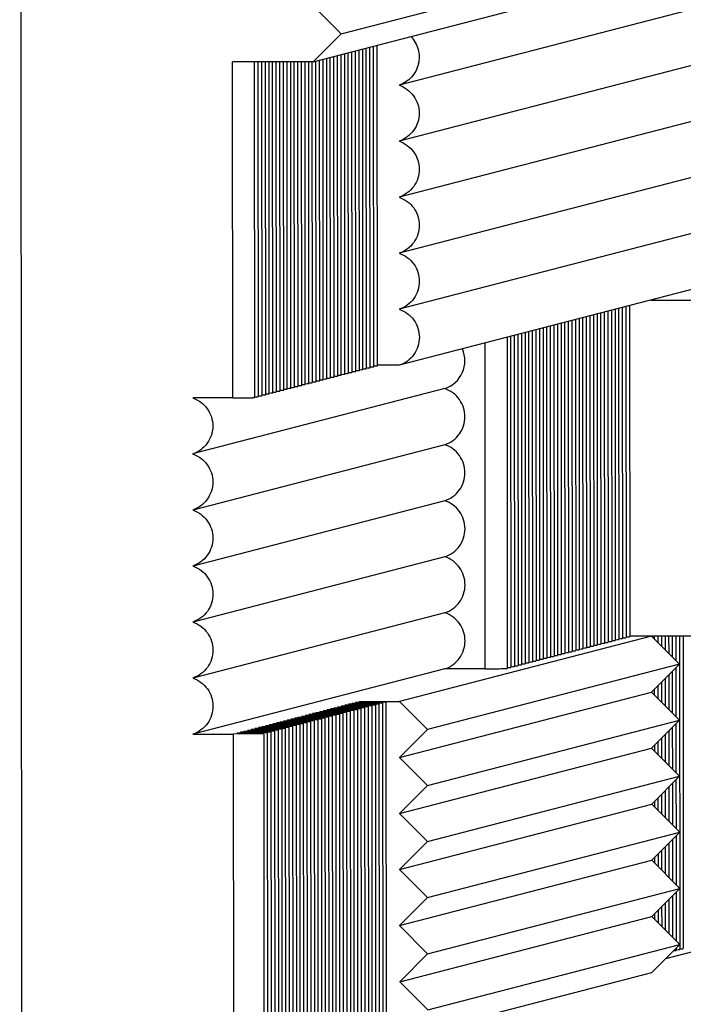
# Paper-space layout 'W216-PROD-MM-INCHES_1' of a CAD drawing. Units: millimetres. Extents: x 0 to 297, y 0 to 210.
# Drawn here: x 211 to 228, y 102 to 127 of the extents above; entities that cross this region are included whole.
import ezdxf

# ---------------------------------------------------------------- set-up
doc = ezdxf.new("R2010")
doc.units = ezdxf.units.MM
doc.header["$LTSCALE"] = 16.335
doc.layers.get('0').update_dxf_attribs({"linetype": 'CONTINUOUS'})
doc.layers.add('DTM_AXIS', color=7, linetype='CONTINUOUS')

psp = doc.layouts.new('W216-PROD-MM-INCHES_1')

# ---------------------------------------------------------------- linework, layer by layer
at = {"color": 7, "linetype": 'Continuous'}
psp.add_line((211.25765, 50.77627), (211.16598, 175.75988), dxfattribs=at)
at = {"layer": 'DTM_AXIS', "color": 7, "linetype": 'Continuous'}
for p, q in [((219.13112, 126.45863), (225.37768, 128.07744)), ((218.43849, 125.76442), (224.68504, 127.38322)), ((229.9344, 127.6141), (220.56457, 125.18589)), ((218.43747, 127.15323), (219.13112, 126.45863)), ((219.13112, 126.45863), (218.43849, 125.76442)), ((220.02767, 118.2312), (220.02185, 126.17475)), ((229.93542, 126.22529), (220.56559, 123.79707)), ((219.04607, 117.97682), (219.04025, 125.92036)), ((219.13531, 117.99994), (219.12948, 125.94349)), ((219.22455, 118.02307), (219.21872, 125.96661)), ((219.31378, 118.0462), (219.30796, 125.98974)), ((219.40302, 118.06932), (219.39719, 126.01287)), ((219.49225, 118.09245), (219.48643, 126.03599)), ((219.58149, 118.11557), (219.57567, 126.05912)), ((219.67073, 118.1387), (219.6649, 126.08224)), ((219.75996, 118.16183), (219.75414, 126.10537)), ((219.8492, 118.18495), (219.84337, 126.12849)), ((219.93844, 118.20808), (219.93261, 126.15162)), ((216.44837, 117.43273), (216.44226, 125.76497)), ((218.43849, 125.76442), (216.44226, 125.76497)), ((216.99364, 117.44493), (216.98753, 125.76482)), ((217.08287, 117.46805), (217.07679, 125.7648)), ((217.17211, 117.49118), (217.16604, 125.76477)), ((217.26135, 117.5143), (217.25529, 125.76475)), ((217.35058, 117.53743), (217.34455, 125.76472)), ((217.43982, 117.56055), (217.4338, 125.7647)), ((217.52905, 117.58368), (217.52305, 125.76467)), ((217.61829, 117.60681), (217.61231, 125.76465)), ((217.70753, 117.62993), (217.70156, 125.76462)), ((217.79676, 117.65306), (217.79081, 125.7646)), ((217.886, 117.67618), (217.88007, 125.76457)), ((217.97524, 117.69931), (217.96932, 125.76455)), ((218.06447, 117.72244), (218.05857, 125.76452)), ((218.15371, 117.74556), (218.14783, 125.7645)), ((218.24295, 117.76869), (218.23708, 125.76447)), ((218.33218, 117.79181), (218.32633, 125.76445)), ((218.42142, 117.81494), (218.41559, 125.7644)), ((218.51065, 117.83806), (218.50483, 125.78161)), ((218.59989, 117.86119), (218.59406, 125.80473)), ((218.68913, 117.88432), (218.6833, 125.82786)), ((218.77836, 117.90744), (218.77254, 125.85099)), ((218.8676, 117.93057), (218.86177, 125.87411)), ((218.95684, 117.95369), (218.95101, 125.89724)), ((229.93644, 124.83647), (220.56661, 122.40826)), ((229.93746, 123.44765), (220.56763, 121.01944)), ((229.93848, 122.05883), (220.56865, 119.63062)), ((229.93966, 120.67007), (220.56983, 118.24186)), ((226.81638, 119.86067), (227.8151, 119.86039)), ((225.7389, 119.58143), (225.74492, 111.37901)), ((225.82814, 119.60456), (225.83415, 111.40214)), ((225.91737, 119.62769), (225.92339, 111.42527)), ((226.00661, 119.65081), (226.01263, 111.44839)), ((226.09585, 119.67394), (226.10186, 111.47152)), ((226.18508, 119.69706), (226.1911, 111.49464)), ((226.27432, 119.72019), (226.28034, 111.51777)), ((224.84654, 119.35018), (224.85255, 111.14776)), ((224.93577, 119.3733), (224.94179, 111.17088)), ((225.02501, 119.39643), (225.03103, 111.19401)), ((225.11425, 119.41955), (225.12026, 111.21713)), ((225.20348, 119.44268), (225.2095, 111.24026)), ((225.29272, 119.4658), (225.29874, 111.26339)), ((225.38196, 119.48893), (225.38797, 111.28651)), ((225.47119, 119.51206), (225.47721, 111.30964)), ((225.56043, 119.53518), (225.56644, 111.33276)), ((225.64966, 119.55831), (225.65568, 111.35589)), ((223.86494, 119.09579), (223.87095, 110.89337)), ((223.95417, 119.11892), (223.96019, 110.9165)), ((224.04341, 119.14204), (224.04943, 110.93962)), ((224.13265, 119.16517), (224.13866, 110.96275)), ((224.22188, 119.1883), (224.2279, 110.98588)), ((224.31112, 119.21142), (224.31713, 111.009)), ((224.40036, 119.23455), (224.40637, 111.03213)), ((224.48959, 119.25767), (224.49561, 111.05525)), ((224.57883, 119.2808), (224.58484, 111.07838)), ((224.66806, 119.30392), (224.67408, 111.10151)), ((224.7573, 119.32705), (224.76332, 111.12463)), ((223.24028, 118.93391), (223.2463, 110.73149)), ((223.32952, 118.95704), (223.33553, 110.75462)), ((223.41875, 118.98016), (223.42477, 110.77774)), ((223.50799, 119.00329), (223.51401, 110.80087)), ((223.59723, 119.02641), (223.60324, 110.824)), ((223.68646, 119.04954), (223.69248, 110.84712)), ((223.7757, 119.07267), (223.78172, 110.87025)), ((222.70117, 110.7193), (222.69525, 118.79266)), ((219.49241, 118.10973), (219.53961, 118.11152)), ((219.58165, 118.13286), (219.62885, 118.13464)), ((219.67089, 118.15598), (219.71809, 118.15777)), ((219.76012, 118.17911), (219.80732, 118.1809)), ((219.84936, 118.20224), (219.89656, 118.20402)), ((219.9386, 118.22536), (219.9858, 118.22715)), ((220.56983, 118.24186), (220.02768, 118.24201)), ((218.60005, 117.87848), (218.64725, 117.88026)), ((218.68929, 117.9016), (218.73649, 117.90339)), ((218.77852, 117.92473), (218.82572, 117.92651)), ((218.86776, 117.94785), (218.91496, 117.94964)), ((218.957, 117.97098), (219.0042, 117.97276)), ((219.04623, 117.9941), (219.09343, 117.99589)), ((219.13547, 118.01723), (219.18267, 118.01902)), ((219.2247, 118.04036), (219.27191, 118.04214)), ((219.31394, 118.06348), (219.36114, 118.06527)), ((219.40318, 118.08661), (219.45038, 118.08839)), ((221.69787, 117.66361), (215.45131, 116.0448)), ((217.61845, 117.62409), (217.66565, 117.62588)), ((217.70769, 117.64722), (217.75489, 117.649)), ((217.79692, 117.67034), (217.84412, 117.67213)), ((217.88616, 117.69347), (217.93336, 117.69525)), ((217.9754, 117.71659), (218.0226, 117.71838)), ((218.06463, 117.73972), (218.11183, 117.74151)), ((218.15387, 117.76285), (218.20107, 117.76463)), ((218.2431, 117.78597), (218.29031, 117.78776)), ((218.33234, 117.8091), (218.37954, 117.81088)), ((218.42158, 117.83222), (218.46878, 117.83401)), ((218.51081, 117.85535), (218.55801, 117.85713)), ((216.44837, 117.43273), (215.45211, 117.43301)), ((216.99379, 117.46221), (217.041, 117.464)), ((217.08303, 117.48534), (217.13023, 117.48712)), ((217.17227, 117.50846), (217.21947, 117.51025)), ((217.2615, 117.53159), (217.3087, 117.53337)), ((217.35074, 117.55471), (217.39794, 117.5565)), ((217.43998, 117.57784), (217.48718, 117.57962)), ((217.52921, 117.60097), (217.57641, 117.60275)), ((221.69888, 116.27479), (215.45233, 114.65599)), ((221.6999, 114.88598), (215.45335, 113.26717)), ((221.70092, 113.49716), (215.45437, 111.87835)), ((221.70194, 112.10834), (215.45539, 110.48953)), ((226.82316, 111.52842), (220.57661, 109.90962)), ((227.82054, 111.52815), (226.28034, 111.52858)), ((227.51615, 110.83449), (226.82316, 111.52842)), ((226.88884, 111.52841), (226.88889, 111.4626)), ((226.9781, 111.52838), (226.97821, 111.37316)), ((227.06735, 111.52836), (227.06753, 111.28372)), ((227.1566, 111.52833), (227.15685, 111.19428)), ((227.24586, 111.52831), (227.24617, 111.10484)), ((227.33511, 111.52828), (227.33549, 111.0154)), ((227.42436, 111.52826), (227.42481, 110.92596)), ((227.51362, 111.52823), (227.51931, 103.76395)), ((227.60287, 111.52821), (227.60855, 103.78708)), ((225.29889, 111.28067), (225.3461, 111.28246)), ((225.38813, 111.3038), (225.43533, 111.30558)), ((225.47737, 111.32692), (225.52457, 111.32871)), ((225.5666, 111.35005), (225.6138, 111.35183)), ((225.65584, 111.37317), (225.70304, 111.37496)), ((225.74508, 111.3963), (225.79228, 111.39809)), ((225.83431, 111.41943), (225.88151, 111.42121)), ((225.92355, 111.44255), (225.97075, 111.44434)), ((226.01279, 111.46568), (226.05999, 111.46746)), ((226.10202, 111.4888), (226.14922, 111.49059)), ((226.19126, 111.51193), (226.23848, 111.51372)), ((224.40653, 111.04941), (224.45373, 111.0512)), ((224.49577, 111.07254), (224.54297, 111.07432)), ((224.585, 111.09566), (224.6322, 111.09745)), ((224.67424, 111.11879), (224.72144, 111.12058)), ((224.76348, 111.14192), (224.81068, 111.1437)), ((224.85271, 111.16504), (224.89991, 111.16683)), ((224.94195, 111.18817), (224.98915, 111.18995)), ((225.03118, 111.21129), (225.07839, 111.21308)), ((225.12042, 111.23442), (225.16762, 111.2362)), ((225.20966, 111.25755), (225.25686, 111.25933)), ((227.51615, 110.83449), (221.26959, 109.21568)), ((223.42493, 110.79503), (223.47213, 110.79681)), ((223.51417, 110.81815), (223.56137, 110.81994)), ((223.6034, 110.84128), (223.6506, 110.84307)), ((223.69264, 110.86441), (223.73984, 110.86619)), ((223.78188, 110.88753), (223.82908, 110.88932)), ((223.87111, 110.91066), (223.91831, 110.91244)), ((223.96035, 110.93378), (224.00755, 110.93557)), ((224.04958, 110.95691), (224.09679, 110.95869)), ((224.13882, 110.98004), (224.18602, 110.98182)), ((224.22806, 111.00316), (224.27526, 111.00495)), ((224.31729, 111.02629), (224.36449, 111.02807)), ((226.82351, 110.14027), (227.51615, 110.83449)), ((221.70313, 110.71958), (215.45657, 109.10077)), ((222.70117, 110.7193), (221.70313, 110.71958)), ((223.24646, 110.74878), (223.29366, 110.75056)), ((223.33569, 110.7719), (223.38289, 110.77369)), ((227.24657, 110.56429), (227.24719, 109.71602)), ((227.33575, 110.65368), (227.33651, 109.62658)), ((227.42494, 110.74307), (227.42583, 109.53714)), ((227.06819, 110.38551), (227.06855, 109.8949)), ((227.15738, 110.4749), (227.15787, 109.80546)), ((220.57696, 108.52147), (226.82351, 110.14027)), ((227.51717, 109.44567), (226.82351, 110.14027)), ((226.88981, 110.20673), (226.88991, 110.07379)), ((226.979, 110.29612), (226.97923, 109.98434)), ((219.97842, 109.82875), (219.22091, 109.81739)), ((219.22091, 109.81739), (219.71158, 109.80875)), ((220.06765, 109.85188), (219.31015, 109.84052)), ((219.31015, 109.84052), (219.80081, 109.83188)), ((220.15689, 109.87501), (219.39938, 109.86364)), ((219.39938, 109.86364), (219.89005, 109.85501)), ((220.24613, 109.89813), (219.48862, 109.88677)), ((219.48862, 109.88677), (219.97929, 109.87813)), ((219.57778, 109.90989), (220.57661, 109.90962)), ((219.57778, 109.90989), (220.06852, 109.90126)), ((219.88962, 109.83032), (219.97842, 109.82875)), ((219.97842, 109.82875), (219.98453, 101.49651)), ((219.97885, 109.85344), (220.06765, 109.85188)), ((220.06765, 109.85188), (220.07377, 101.51964)), ((220.06809, 109.87657), (220.15689, 109.87501)), ((220.15689, 109.87501), (220.163, 101.54276)), ((220.15732, 109.89969), (220.24613, 109.89813)), ((220.25224, 101.56589), (220.24613, 109.89813)), ((220.57661, 109.90962), (221.26959, 109.21568)), ((218.99682, 109.57437), (218.23931, 109.56301)), ((219.08605, 109.5975), (218.32855, 109.58613)), ((218.32855, 109.58613), (218.81921, 109.5775)), ((219.17529, 109.62062), (218.41778, 109.60926)), ((218.41778, 109.60926), (218.90845, 109.60062)), ((219.26453, 109.64375), (218.50702, 109.63238)), ((218.50702, 109.63238), (218.99769, 109.62375)), ((219.35376, 109.66687), (218.59625, 109.65551)), ((218.59625, 109.65551), (219.08692, 109.64687)), ((219.443, 109.69), (218.68549, 109.67864)), ((218.68549, 109.67864), (219.17616, 109.67)), ((219.53224, 109.71313), (218.77473, 109.70176)), ((218.77473, 109.70176), (219.2654, 109.69313)), ((219.62147, 109.73625), (218.86396, 109.72489)), ((218.86396, 109.72489), (219.35463, 109.71625)), ((218.90802, 109.57593), (218.99682, 109.57437)), ((219.71071, 109.75938), (218.9532, 109.74801)), ((218.9532, 109.74801), (219.44387, 109.73938)), ((218.99682, 109.57437), (219.00293, 101.24213)), ((218.99725, 109.59906), (219.08605, 109.5975)), ((219.79994, 109.7825), (219.04244, 109.77114)), ((219.04244, 109.77114), (219.5331, 109.7625)), ((219.08605, 109.5975), (219.09216, 101.26526)), ((219.08649, 109.62218), (219.17529, 109.62062)), ((219.88918, 109.80563), (219.13167, 109.79426)), ((219.13167, 109.79426), (219.62234, 109.78563)), ((219.17529, 109.62062), (219.1814, 101.28838)), ((219.17572, 109.64531), (219.26453, 109.64375)), ((219.26453, 109.64375), (219.27064, 101.31151)), ((219.26496, 109.66844), (219.35376, 109.66687)), ((219.35376, 109.66687), (219.35987, 101.33463)), ((219.3542, 109.69156), (219.443, 109.69)), ((219.443, 109.69), (219.44911, 101.35776)), ((219.44343, 109.71469), (219.53224, 109.71313)), ((219.53224, 109.71313), (219.53835, 101.38088)), ((219.53267, 109.73781), (219.62147, 109.73625)), ((219.62147, 109.73625), (219.62758, 101.40401)), ((219.62191, 109.76094), (219.71071, 109.75938)), ((219.71071, 109.75938), (219.71682, 101.42714)), ((219.71114, 109.78407), (219.79994, 109.7825)), ((219.79994, 109.7825), (219.80606, 101.45026)), ((219.80038, 109.80719), (219.88918, 109.80563)), ((219.88918, 109.80563), (219.89529, 101.47339)), ((218.10445, 109.34311), (217.34694, 109.33175)), ((217.34694, 109.33175), (217.83761, 109.32311)), ((218.19369, 109.36624), (217.43618, 109.35487)), ((217.43618, 109.35487), (217.92685, 109.34624)), ((218.28293, 109.38936), (217.52542, 109.378)), ((217.52542, 109.378), (218.01609, 109.36936)), ((218.37216, 109.41249), (217.61465, 109.40113)), ((217.61465, 109.40113), (218.10532, 109.39249)), ((218.4614, 109.43562), (217.70389, 109.42425)), ((217.70389, 109.42425), (218.19456, 109.41562)), ((218.55064, 109.45874), (217.79313, 109.44738)), ((217.79313, 109.44738), (218.28379, 109.43874)), ((218.63987, 109.48187), (217.88236, 109.4705)), ((217.88236, 109.4705), (218.37303, 109.46187)), ((218.72911, 109.50499), (217.9716, 109.49363)), ((217.9716, 109.49363), (218.46227, 109.48499)), ((218.01565, 109.34468), (218.10445, 109.34311)), ((218.81834, 109.52812), (218.06084, 109.51675)), ((218.06084, 109.51675), (218.5515, 109.50812)), ((218.10445, 109.34311), (218.11056, 101.01087)), ((218.10489, 109.3678), (218.19369, 109.36624)), ((218.90758, 109.55124), (218.15007, 109.53988)), ((218.15007, 109.53988), (218.64074, 109.53124)), ((218.19369, 109.36624), (218.1998, 101.034)), ((218.19412, 109.39093), (218.28293, 109.38936)), ((218.23931, 109.56301), (218.72998, 109.55437)), ((218.28293, 109.38936), (218.28904, 101.05712)), ((218.28336, 109.41405), (218.37216, 109.41249)), ((218.37216, 109.41249), (218.37827, 101.08025)), ((218.3726, 109.43718), (218.4614, 109.43562)), ((218.4614, 109.43562), (218.46751, 101.10337)), ((218.46183, 109.4603), (218.55064, 109.45874)), ((218.55064, 109.45874), (218.55675, 101.1265)), ((218.55107, 109.48343), (218.63987, 109.48187)), ((218.63987, 109.48187), (218.64598, 101.14963)), ((218.64031, 109.50656), (218.72911, 109.50499)), ((218.72911, 109.50499), (218.73522, 101.17275)), ((218.72954, 109.52968), (218.81834, 109.52812)), ((218.81834, 109.52812), (218.82446, 101.19588)), ((218.81878, 109.55281), (218.90758, 109.55124)), ((218.90758, 109.55124), (218.91369, 101.219)), ((221.27061, 107.82686), (227.51717, 109.44567)), ((226.82453, 108.75146), (227.51717, 109.44567)), ((227.42596, 109.35426), (227.42684, 108.14832)), ((215.45657, 109.10077), (216.45462, 109.10049)), ((217.21209, 109.11185), (216.45462, 109.10049)), ((216.45462, 109.10049), (216.46073, 100.76825)), ((217.30133, 109.13498), (216.54382, 109.12362)), ((216.54382, 109.12362), (217.21209, 109.11185)), ((217.39056, 109.15811), (216.63305, 109.14674)), ((216.63305, 109.14674), (217.30133, 109.13498)), ((217.4798, 109.18123), (216.72229, 109.16987)), ((216.72229, 109.16987), (217.21296, 109.16123)), ((217.56903, 109.20436), (216.81153, 109.19299)), ((216.81153, 109.19299), (217.30219, 109.18436)), ((217.65827, 109.22748), (216.90076, 109.21612)), ((216.90076, 109.21612), (217.39143, 109.20748)), ((217.74751, 109.25061), (216.99, 109.23924)), ((216.99, 109.23924), (217.48067, 109.23061)), ((217.83674, 109.27373), (217.07924, 109.26237)), ((217.07924, 109.26237), (217.5699, 109.25373)), ((217.92598, 109.29686), (217.16847, 109.2855)), ((217.16847, 109.2855), (217.65914, 109.27686)), ((217.21209, 109.11185), (217.2182, 100.77961)), ((218.01522, 109.31999), (217.25771, 109.30862)), ((217.25771, 109.30862), (217.74838, 109.29999)), ((217.30133, 109.13498), (217.30744, 100.80274)), ((217.30176, 109.15967), (217.39056, 109.15811)), ((217.39056, 109.15811), (217.39667, 100.82586)), ((217.391, 109.18279), (217.4798, 109.18123)), ((217.4798, 109.18123), (217.48591, 100.84899)), ((217.48023, 109.20592), (217.56903, 109.20436)), ((217.56903, 109.20436), (217.57515, 100.87212)), ((217.56947, 109.22905), (217.65827, 109.22748)), ((217.65827, 109.22748), (217.66438, 100.89524)), ((217.65871, 109.25217), (217.74751, 109.25061)), ((217.74751, 109.25061), (217.75362, 100.91837)), ((217.74794, 109.2753), (217.83674, 109.27373)), ((217.83674, 109.27373), (217.84286, 100.94149)), ((217.83718, 109.29842), (217.92598, 109.29686)), ((217.92598, 109.29686), (217.93209, 100.96462)), ((217.92641, 109.32155), (218.01522, 109.31999)), ((218.01522, 109.31999), (218.02133, 100.98775)), ((221.26959, 109.21568), (220.57696, 108.52147)), ((227.1584, 109.08608), (227.15889, 108.41664)), ((227.24758, 109.17547), (227.24821, 108.3272)), ((227.33677, 109.26486), (227.33753, 108.23776)), ((226.98002, 108.9073), (226.98025, 108.59553)), ((227.06921, 108.99669), (227.06957, 108.50608)), ((220.57798, 107.13265), (226.82453, 108.75146)), ((227.51819, 108.05685), (226.82453, 108.75146)), ((226.89083, 108.81791), (226.89093, 108.68497)), ((220.57696, 108.52147), (221.27061, 107.82686)), ((221.27163, 106.43804), (227.51819, 108.05685)), ((226.82555, 107.36264), (227.51819, 108.05685)), ((227.33779, 107.87605), (227.33854, 106.84894)), ((227.42698, 107.96544), (227.42786, 106.7595)), ((221.27061, 107.82686), (220.57798, 107.13265)), ((227.15941, 107.69726), (227.15991, 107.02783)), ((227.2486, 107.78666), (227.24922, 106.93838)), ((226.89185, 107.42909), (226.89195, 107.29615)), ((226.98104, 107.51848), (226.98127, 107.20671)), ((227.07023, 107.60787), (227.07059, 107.11727)), ((220.57798, 107.13265), (221.27163, 106.43804)), ((220.579, 105.74383), (226.82555, 107.36264)), ((227.5192, 106.66804), (226.82555, 107.36264)), ((221.27265, 105.04923), (227.5192, 106.66804)), ((226.82657, 105.97382), (227.5192, 106.66804)), ((221.27163, 106.43804), (220.579, 105.74383)), ((227.24962, 106.39784), (227.25024, 105.54957)), ((227.33881, 106.48723), (227.33956, 105.46013)), ((227.428, 106.57662), (227.42888, 105.37068)), ((227.07125, 106.21905), (227.07161, 105.72845)), ((227.16043, 106.30845), (227.16092, 105.63901)), ((220.58002, 104.35501), (226.82657, 105.97382)), ((227.52022, 105.27922), (226.82657, 105.97382)), ((226.89287, 106.04027), (226.89297, 105.90733)), ((226.98206, 106.12966), (226.98229, 105.81789)), ((220.579, 105.74383), (221.27265, 105.04923)), ((221.27367, 103.66041), (227.52022, 105.27922)), ((226.82759, 104.585), (227.52022, 105.27922)), ((227.42902, 105.1878), (227.4299, 103.98187)), ((221.27265, 105.04923), (220.58002, 104.35501)), ((227.25064, 105.00902), (227.25126, 104.16075)), ((227.33983, 105.09841), (227.34058, 104.07131)), ((226.98308, 104.74084), (226.98331, 104.42907)), ((227.07226, 104.83024), (227.07262, 104.33963)), ((227.16145, 104.91963), (227.16194, 104.25019)), ((227.17646, 103.54483), (232.07876, 104.81527)), ((220.58103, 102.96619), (226.82759, 104.585)), ((227.52124, 103.8904), (226.82759, 104.585)), ((226.89389, 104.65145), (226.89399, 104.51851)), ((220.58002, 104.35501), (221.27367, 103.66041)), ((221.27469, 102.27159), (227.52124, 103.8904)), ((226.82861, 103.19618), (227.52124, 103.8904)), ((227.43003, 103.79898), (227.43008, 103.74083)), ((227.43024, 103.75811), (227.47744, 103.7599)), ((227.51947, 103.78124), (227.56667, 103.78302)), ((221.27367, 103.66041), (220.58103, 102.96619)), ((220.58205, 101.57738), (226.82861, 103.19618)), ((220.58103, 102.96619), (221.27469, 102.27159))]:
    psp.add_line(p, q, dxfattribs=at)
for centre, radius, start, end in [((221.46476, 118.35732), 0.73189, 288.573413, 23.390074), ((227.27813, 106.09344), 2.35924, 272.164796, 272.674215)]:
    psp.add_arc(centre, radius, start, end, dxfattribs=at)
for points, knots in [([(220.85573, 126.39092), (220.94073, 126.30348), (221.06827, 126.08122), (221.07336, 125.70016), (220.89499, 125.36355), (220.68002, 125.22452), (220.56457, 125.18589)], [0, 0, 0, 0, 0.25015785, 0.50032165, 0.75027529, 1, 1, 1, 1]), ([(220.56457, 125.18589), (220.63642, 125.16182), (220.77355, 125.0906), (220.93586, 124.92622), (221.04019, 124.71981), (221.07622, 124.49138), (221.04055, 124.26295), (220.93651, 124.05655), (220.77442, 123.89223), (220.63739, 123.8211), (220.56559, 123.79707)], [0, 0, 0, 0, 0.12495777, 0.24999455, 0.37508573, 0.50018569, 0.62524648, 0.7502351, 0.87514518, 1, 1, 1, 1]), ([(220.56559, 123.79707), (220.63744, 123.773), (220.77457, 123.70179), (220.93688, 123.53741), (221.04121, 123.33099), (221.07724, 123.10256), (221.04157, 122.87413), (220.93753, 122.66773), (220.77543, 122.50341), (220.63841, 122.43228), (220.56661, 122.40826)], [0, 0, 0, 0, 0.12495777, 0.24999455, 0.37508573, 0.50018569, 0.62524648, 0.7502351, 0.87514518, 1, 1, 1, 1]), ([(220.56661, 122.40826), (220.63846, 122.38419), (220.77559, 122.31297), (220.9379, 122.14859), (221.04223, 121.94217), (221.07826, 121.71374), (221.04259, 121.48531), (220.93855, 121.27892), (220.77645, 121.11459), (220.63943, 121.04346), (220.56763, 121.01944)], [0, 0, 0, 0, 0.12495777, 0.24999455, 0.37508573, 0.50018569, 0.62524648, 0.7502351, 0.87514518, 1, 1, 1, 1]), ([(220.56763, 121.01944), (220.63948, 120.99537), (220.77661, 120.92415), (220.93892, 120.75977), (221.04325, 120.55336), (221.07928, 120.32492), (221.0436, 120.09649), (220.93957, 119.8901), (220.77747, 119.72578), (220.64045, 119.65464), (220.56865, 119.63062)], [0, 0, 0, 0, 0.12495777, 0.24999455, 0.37508573, 0.50018569, 0.62524648, 0.7502351, 0.87514518, 1, 1, 1, 1]), ([(220.56865, 119.63062), (220.64049, 119.60655), (220.77761, 119.53534), (220.93991, 119.37099), (221.04425, 119.1646), (221.08029, 118.93619), (221.04466, 118.70778), (220.94066, 118.50139), (220.77861, 118.33705), (220.64162, 118.2659), (220.56983, 118.24186)], [0, 0, 0, 0, 0.12495775, 0.2499945, 0.37508566, 0.50018561, 0.62524641, 0.75023506, 0.87514517, 1, 1, 1, 1]), ([(219.53961, 118.11152), (219.54569, 118.11181), (219.55582, 118.11247), (219.5699, 118.11306), (219.57612, 118.11455), (219.58149, 118.11463), (219.58149, 118.11557)], [0, 0, 0, 0, 0.43251588, 0.74409218, 0.93290437, 1, 1, 1, 1]), ([(219.62885, 118.13464), (219.63493, 118.13493), (219.64506, 118.1356), (219.65913, 118.13619), (219.66536, 118.13768), (219.67073, 118.13776), (219.67073, 118.1387)], [0, 0, 0, 0, 0.43251588, 0.74409218, 0.93290437, 1, 1, 1, 1]), ([(219.71809, 118.15777), (219.72416, 118.15806), (219.7343, 118.15872), (219.74837, 118.15931), (219.75459, 118.1608), (219.75996, 118.16088), (219.75996, 118.16183)], [0, 0, 0, 0, 0.43251588, 0.74409218, 0.93290437, 1, 1, 1, 1]), ([(219.80732, 118.1809), (219.8134, 118.18118), (219.82353, 118.18185), (219.83761, 118.18244), (219.84383, 118.18393), (219.8492, 118.18401), (219.8492, 118.18495)], [0, 0, 0, 0, 0.43251588, 0.74409218, 0.93290437, 1, 1, 1, 1]), ([(219.89656, 118.20402), (219.90264, 118.20431), (219.91277, 118.20497), (219.92684, 118.20556), (219.93307, 118.20705), (219.93844, 118.20713), (219.93844, 118.20808)], [0, 0, 0, 0, 0.43251588, 0.74409218, 0.93290437, 1, 1, 1, 1]), ([(219.9858, 118.22715), (219.99187, 118.22744), (220.00201, 118.2281), (220.01608, 118.22869), (220.0223, 118.23018), (220.02767, 118.23026), (220.02767, 118.2312)], [0, 0, 0, 0, 0.43251588, 0.74409217, 0.93290435, 1, 1, 1, 1]), ([(218.64725, 117.88026), (218.65333, 117.88055), (218.66346, 117.88121), (218.67753, 117.8818), (218.68376, 117.88329), (218.68913, 117.88337), (218.68913, 117.88432)], [0, 0, 0, 0, 0.43251588, 0.74409218, 0.93290437, 1, 1, 1, 1]), ([(218.73649, 117.90339), (218.74256, 117.90367), (218.7527, 117.90434), (218.76677, 117.90493), (218.77299, 117.90642), (218.77836, 117.9065), (218.77836, 117.90744)], [0, 0, 0, 0, 0.43251588, 0.74409218, 0.93290437, 1, 1, 1, 1]), ([(218.82572, 117.92651), (218.8318, 117.9268), (218.84193, 117.92746), (218.856, 117.92805), (218.86223, 117.92955), (218.8676, 117.92962), (218.8676, 117.93057)], [0, 0, 0, 0, 0.43251588, 0.74409218, 0.93290437, 1, 1, 1, 1]), ([(218.91496, 117.94964), (218.92104, 117.94993), (218.93117, 117.95059), (218.94524, 117.95118), (218.95147, 117.95267), (218.95684, 117.95275), (218.95684, 117.95369)], [0, 0, 0, 0, 0.43251588, 0.74409218, 0.93290437, 1, 1, 1, 1]), ([(219.0042, 117.97276), (219.01027, 117.97305), (219.02041, 117.97372), (219.03448, 117.97431), (219.0407, 117.9758), (219.04607, 117.97588), (219.04607, 117.97682)], [0, 0, 0, 0, 0.43251588, 0.74409218, 0.93290437, 1, 1, 1, 1]), ([(219.09343, 117.99589), (219.09951, 117.99618), (219.10964, 117.99684), (219.12371, 117.99743), (219.12994, 117.99892), (219.13531, 117.999), (219.13531, 117.99994)], [0, 0, 0, 0, 0.43251588, 0.74409218, 0.93290437, 1, 1, 1, 1]), ([(219.18267, 118.01902), (219.18875, 118.0193), (219.19888, 118.01997), (219.21295, 118.02056), (219.21918, 118.02205), (219.22455, 118.02213), (219.22454, 118.02307)], [0, 0, 0, 0, 0.43251588, 0.74409218, 0.93290437, 1, 1, 1, 1]), ([(219.27191, 118.04214), (219.27798, 118.04243), (219.28812, 118.04309), (219.30219, 118.04368), (219.30841, 118.04517), (219.31378, 118.04525), (219.31378, 118.0462)], [0, 0, 0, 0, 0.43251588, 0.74409218, 0.93290437, 1, 1, 1, 1]), ([(219.36114, 118.06527), (219.36722, 118.06556), (219.37735, 118.06622), (219.39142, 118.06681), (219.39765, 118.0683), (219.40302, 118.06838), (219.40302, 118.06932)], [0, 0, 0, 0, 0.43251588, 0.74409218, 0.93290437, 1, 1, 1, 1]), ([(219.45038, 118.08839), (219.45646, 118.08868), (219.46659, 118.08934), (219.48066, 118.08994), (219.48688, 118.09143), (219.49225, 118.0915), (219.49225, 118.09245)], [0, 0, 0, 0, 0.43251588, 0.74409218, 0.93290437, 1, 1, 1, 1]), ([(217.66565, 117.62588), (217.67173, 117.62616), (217.68186, 117.62683), (217.69593, 117.62742), (217.70216, 117.62891), (217.70753, 117.62899), (217.70753, 117.62993)], [0, 0, 0, 0, 0.43251588, 0.74409218, 0.93290437, 1, 1, 1, 1]), ([(217.75489, 117.649), (217.76096, 117.64929), (217.7711, 117.64995), (217.78517, 117.65054), (217.79139, 117.65204), (217.79676, 117.65211), (217.79676, 117.65306)], [0, 0, 0, 0, 0.43251588, 0.74409218, 0.93290437, 1, 1, 1, 1]), ([(217.84412, 117.67213), (217.8502, 117.67242), (217.86033, 117.67308), (217.8744, 117.67367), (217.88063, 117.67516), (217.886, 117.67524), (217.886, 117.67618)], [0, 0, 0, 0, 0.43251588, 0.74409218, 0.93290437, 1, 1, 1, 1]), ([(217.93336, 117.69525), (217.93944, 117.69554), (217.94957, 117.69621), (217.96364, 117.6968), (217.96987, 117.69829), (217.97524, 117.69837), (217.97524, 117.69931)], [0, 0, 0, 0, 0.43251588, 0.74409218, 0.93290437, 1, 1, 1, 1]), ([(218.0226, 117.71838), (218.02867, 117.71867), (218.03881, 117.71933), (218.05288, 117.71992), (218.0591, 117.72141), (218.06447, 117.72149), (218.06447, 117.72244)], [0, 0, 0, 0, 0.43251588, 0.74409218, 0.93290437, 1, 1, 1, 1]), ([(218.11183, 117.74151), (218.11791, 117.74179), (218.12804, 117.74246), (218.14211, 117.74305), (218.14834, 117.74454), (218.15371, 117.74462), (218.15371, 117.74556)], [0, 0, 0, 0, 0.43251588, 0.74409218, 0.93290437, 1, 1, 1, 1]), ([(218.20107, 117.76463), (218.20715, 117.76492), (218.21728, 117.76558), (218.23135, 117.76617), (218.23757, 117.76766), (218.24295, 117.76774), (218.24294, 117.76869)], [0, 0, 0, 0, 0.43251588, 0.74409218, 0.93290437, 1, 1, 1, 1]), ([(218.29031, 117.78776), (218.29638, 117.78805), (218.30651, 117.78871), (218.32059, 117.7893), (218.32681, 117.79079), (218.33218, 117.79087), (218.33218, 117.79181)], [0, 0, 0, 0, 0.43251588, 0.74409218, 0.93290437, 1, 1, 1, 1]), ([(218.37954, 117.81088), (218.38562, 117.81117), (218.39575, 117.81184), (218.40982, 117.81243), (218.41605, 117.81392), (218.42142, 117.81399), (218.42142, 117.81494)], [0, 0, 0, 0, 0.43251588, 0.74409218, 0.93290437, 1, 1, 1, 1]), ([(218.46878, 117.83401), (218.47486, 117.8343), (218.48499, 117.83496), (218.49906, 117.83555), (218.50528, 117.83704), (218.51065, 117.83712), (218.51065, 117.83806)], [0, 0, 0, 0, 0.43251588, 0.74409218, 0.93290437, 1, 1, 1, 1]), ([(218.55801, 117.85713), (218.56409, 117.85742), (218.57422, 117.85809), (218.5883, 117.85868), (218.59452, 117.86017), (218.59989, 117.86025), (218.59989, 117.86119)], [0, 0, 0, 0, 0.43251588, 0.74409218, 0.93290437, 1, 1, 1, 1]), ([(221.69888, 116.27479), (221.77068, 116.29882), (221.90771, 116.36995), (222.06981, 116.53427), (222.17384, 116.74067), (222.20952, 116.9691), (222.17349, 117.19753), (222.06915, 117.40394), (221.90685, 117.56832), (221.76972, 117.63954), (221.69787, 117.66361)], [0, 0, 0, 0, 0.12485427, 0.24976453, 0.37475386, 0.49981501, 0.62491461, 0.75000508, 0.87504169, 1, 1, 1, 1]), ([(215.45211, 117.43301), (215.52382, 117.40878), (215.66063, 117.3373), (215.82241, 117.17275), (215.92627, 116.96637), (215.96192, 116.73813), (215.92602, 116.50999), (215.82193, 116.3039), (215.65993, 116.13984), (215.52304, 116.0688), (215.45131, 116.0448)], [0, 0, 0, 0, 0.12495832, 0.24999549, 0.37508678, 0.50018658, 0.62524707, 0.75023541, 0.87514529, 1, 1, 1, 1]), ([(216.44837, 117.43273), (216.4863, 117.43294), (216.55934, 117.43344), (216.66377, 117.43449), (216.75714, 117.43577), (216.83702, 117.43726), (216.89426, 117.43869), (216.93171, 117.44), (216.95336, 117.44087), (216.96986, 117.44192), (216.98288, 117.44253), (216.98868, 117.4439), (216.99364, 117.44405), (216.99363, 117.44493)], [0, 0, 0, 0, 0.20852694, 0.40155876, 0.57415395, 0.72186822, 0.84091221, 0.88869651, 0.92823433, 0.95927175, 0.98162114, 0.9951661, 1, 1, 1, 1]), ([(217.041, 117.464), (217.04707, 117.46428), (217.05721, 117.46495), (217.07128, 117.46554), (217.0775, 117.46703), (217.08287, 117.46711), (217.08287, 117.46805)], [0, 0, 0, 0, 0.43251588, 0.74409218, 0.93290437, 1, 1, 1, 1]), ([(217.13023, 117.48712), (217.13631, 117.48741), (217.14644, 117.48807), (217.16051, 117.48866), (217.16674, 117.49015), (217.17211, 117.49023), (217.17211, 117.49118)], [0, 0, 0, 0, 0.43251588, 0.74409218, 0.93290437, 1, 1, 1, 1]), ([(217.21947, 117.51025), (217.22555, 117.51054), (217.23568, 117.5112), (217.24975, 117.51179), (217.25597, 117.51328), (217.26135, 117.51336), (217.26134, 117.5143)], [0, 0, 0, 0, 0.43251588, 0.74409218, 0.93290437, 1, 1, 1, 1]), ([(217.3087, 117.53337), (217.31478, 117.53366), (217.32491, 117.53433), (217.33899, 117.53492), (217.34521, 117.53641), (217.35058, 117.53648), (217.35058, 117.53743)], [0, 0, 0, 0, 0.43251588, 0.74409218, 0.93290437, 1, 1, 1, 1]), ([(217.39794, 117.5565), (217.40402, 117.55679), (217.41415, 117.55745), (217.42822, 117.55804), (217.43445, 117.55953), (217.43982, 117.55961), (217.43982, 117.56055)], [0, 0, 0, 0, 0.43251588, 0.74409218, 0.93290437, 1, 1, 1, 1]), ([(217.48718, 117.57962), (217.49325, 117.57991), (217.50339, 117.58058), (217.51746, 117.58117), (217.52368, 117.58266), (217.52905, 117.58274), (217.52905, 117.58368)], [0, 0, 0, 0, 0.43251588, 0.74409218, 0.93290437, 1, 1, 1, 1]), ([(217.57641, 117.60275), (217.58249, 117.60304), (217.59262, 117.6037), (217.6067, 117.60429), (217.61292, 117.60578), (217.61829, 117.60586), (217.61829, 117.60681)], [0, 0, 0, 0, 0.43251588, 0.74409218, 0.93290437, 1, 1, 1, 1]), ([(221.6999, 114.88598), (221.7717, 114.91), (221.90873, 114.98113), (222.07083, 115.14545), (222.17486, 115.35185), (222.21053, 115.58028), (222.17451, 115.80871), (222.07017, 116.01513), (221.90787, 116.1795), (221.77074, 116.25072), (221.69888, 116.27479)], [0, 0, 0, 0, 0.12485427, 0.24976453, 0.37475386, 0.49981501, 0.62491461, 0.75000508, 0.87504169, 1, 1, 1, 1]), ([(215.45131, 116.0448), (215.52316, 116.02073), (215.66029, 115.94951), (215.8226, 115.78513), (215.92693, 115.57872), (215.96296, 115.35029), (215.92729, 115.12186), (215.82325, 114.91546), (215.66116, 114.75114), (215.52413, 114.68001), (215.45233, 114.65599)], [0, 0, 0, 0, 0.12495777, 0.24999455, 0.37508573, 0.50018569, 0.62524648, 0.7502351, 0.87514518, 1, 1, 1, 1]), ([(221.70092, 113.49716), (221.77272, 113.52118), (221.90975, 113.59231), (222.07185, 113.75664), (222.17588, 113.96303), (222.21155, 114.19146), (222.17553, 114.41989), (222.07119, 114.62631), (221.90888, 114.79069), (221.77175, 114.86191), (221.6999, 114.88598)], [0, 0, 0, 0, 0.12485427, 0.24976453, 0.37475386, 0.49981501, 0.62491461, 0.75000508, 0.87504169, 1, 1, 1, 1]), ([(215.45233, 114.65599), (215.52418, 114.63192), (215.66131, 114.5607), (215.82362, 114.39632), (215.92795, 114.1899), (215.96398, 113.96147), (215.92831, 113.73304), (215.82427, 113.52665), (215.66217, 113.36232), (215.52515, 113.29119), (215.45335, 113.26717)], [0, 0, 0, 0, 0.12495777, 0.24999455, 0.37508573, 0.50018569, 0.62524648, 0.7502351, 0.87514518, 1, 1, 1, 1]), ([(221.70194, 112.10834), (221.77374, 112.13236), (221.91077, 112.2035), (222.07286, 112.36782), (222.1769, 112.57421), (222.21257, 112.80264), (222.17654, 113.03108), (222.07221, 113.23749), (221.9099, 113.40187), (221.77277, 113.47309), (221.70092, 113.49716)], [0, 0, 0, 0, 0.12485427, 0.24976453, 0.37475386, 0.49981501, 0.62491461, 0.75000508, 0.87504169, 1, 1, 1, 1]), ([(215.45335, 113.26717), (215.5252, 113.2431), (215.66233, 113.17188), (215.82464, 113.0075), (215.92897, 112.80109), (215.965, 112.57265), (215.92933, 112.34422), (215.82529, 112.13783), (215.66319, 111.97351), (215.52617, 111.90237), (215.45437, 111.87835)], [0, 0, 0, 0, 0.12495777, 0.24999455, 0.37508573, 0.50018569, 0.62524648, 0.7502351, 0.87514518, 1, 1, 1, 1]), ([(221.70313, 110.71958), (221.77491, 110.74362), (221.91191, 110.81477), (222.07396, 110.97911), (222.17795, 111.1855), (222.21359, 111.41391), (222.17754, 111.64232), (222.0732, 111.84871), (221.9109, 112.01306), (221.77378, 112.08427), (221.70194, 112.10834)], [0, 0, 0, 0, 0.12485428, 0.24976457, 0.37475393, 0.49981509, 0.62491468, 0.75000513, 0.87504171, 1, 1, 1, 1]), ([(215.45437, 111.87835), (215.52622, 111.85428), (215.66335, 111.78306), (215.82566, 111.61868), (215.92999, 111.41227), (215.96602, 111.18383), (215.93035, 110.9554), (215.82631, 110.74901), (215.66421, 110.58469), (215.52719, 110.51355), (215.45539, 110.48953)], [0, 0, 0, 0, 0.12495777, 0.24999455, 0.37508573, 0.50018569, 0.62524648, 0.7502351, 0.87514518, 1, 1, 1, 1]), ([(225.3461, 111.28246), (225.35217, 111.28274), (225.3623, 111.28341), (225.37638, 111.284), (225.3826, 111.28549), (225.38797, 111.28557), (225.38797, 111.28651)], [0, 0, 0, 0, 0.43251588, 0.74409218, 0.93290437, 1, 1, 1, 1]), ([(225.43533, 111.30558), (225.44141, 111.30587), (225.45154, 111.30653), (225.46561, 111.30712), (225.47184, 111.30862), (225.47721, 111.30869), (225.47721, 111.30964)], [0, 0, 0, 0, 0.43251588, 0.74409218, 0.93290437, 1, 1, 1, 1]), ([(225.52457, 111.32871), (225.53065, 111.329), (225.54078, 111.32966), (225.55485, 111.33025), (225.56107, 111.33174), (225.56644, 111.33182), (225.56644, 111.33276)], [0, 0, 0, 0, 0.43251588, 0.74409218, 0.93290437, 1, 1, 1, 1]), ([(225.6138, 111.35183), (225.61988, 111.35212), (225.63001, 111.35279), (225.64409, 111.35338), (225.65031, 111.35487), (225.65568, 111.35495), (225.65568, 111.35589)], [0, 0, 0, 0, 0.43251588, 0.74409218, 0.93290437, 1, 1, 1, 1]), ([(225.70304, 111.37496), (225.70912, 111.37525), (225.71925, 111.37591), (225.73332, 111.3765), (225.73955, 111.37799), (225.74492, 111.37807), (225.74492, 111.37901)], [0, 0, 0, 0, 0.43251588, 0.74409218, 0.93290437, 1, 1, 1, 1]), ([(225.79228, 111.39809), (225.79835, 111.39837), (225.80849, 111.39904), (225.82256, 111.39963), (225.82878, 111.40112), (225.83415, 111.4012), (225.83415, 111.40214)], [0, 0, 0, 0, 0.43251588, 0.74409218, 0.93290437, 1, 1, 1, 1]), ([(225.88151, 111.42121), (225.88759, 111.4215), (225.89772, 111.42216), (225.91179, 111.42275), (225.91802, 111.42424), (225.92339, 111.42432), (225.92339, 111.42527)], [0, 0, 0, 0, 0.43251588, 0.74409218, 0.93290437, 1, 1, 1, 1]), ([(225.97075, 111.44434), (225.97683, 111.44463), (225.98696, 111.44529), (226.00103, 111.44588), (226.00726, 111.44737), (226.01263, 111.44745), (226.01263, 111.44839)], [0, 0, 0, 0, 0.43251588, 0.74409218, 0.93290437, 1, 1, 1, 1]), ([(226.05999, 111.46746), (226.06606, 111.46775), (226.0762, 111.46841), (226.09027, 111.46901), (226.09649, 111.4705), (226.10186, 111.47057), (226.10186, 111.47152)], [0, 0, 0, 0, 0.43251588, 0.74409218, 0.93290437, 1, 1, 1, 1]), ([(226.14922, 111.49059), (226.1553, 111.49088), (226.16543, 111.49154), (226.1795, 111.49213), (226.18573, 111.49362), (226.1911, 111.4937), (226.1911, 111.49464)], [0, 0, 0, 0, 0.43251588, 0.74409218, 0.93290437, 1, 1, 1, 1]), ([(226.23848, 111.51372), (226.24455, 111.514), (226.25468, 111.51467), (226.26875, 111.51526), (226.27497, 111.51675), (226.28034, 111.51683), (226.28033, 111.51777)], [0, 0, 0, 0, 0.43251558, 0.74409098, 0.93290271, 1, 1, 1, 1]), ([(224.36449, 111.02807), (224.37057, 111.02836), (224.3807, 111.02902), (224.39478, 111.02961), (224.401, 111.03111), (224.40637, 111.03118), (224.40637, 111.03213)], [0, 0, 0, 0, 0.43251588, 0.74409218, 0.93290437, 1, 1, 1, 1]), ([(224.45373, 111.0512), (224.45981, 111.05149), (224.46994, 111.05215), (224.48401, 111.05274), (224.49024, 111.05423), (224.49561, 111.05431), (224.49561, 111.05525)], [0, 0, 0, 0, 0.43251588, 0.74409218, 0.93290437, 1, 1, 1, 1]), ([(224.54297, 111.07432), (224.54904, 111.07461), (224.55918, 111.07528), (224.57325, 111.07587), (224.57947, 111.07736), (224.58484, 111.07744), (224.58484, 111.07838)], [0, 0, 0, 0, 0.43251588, 0.74409218, 0.93290437, 1, 1, 1, 1]), ([(224.6322, 111.09745), (224.63828, 111.09774), (224.64841, 111.0984), (224.66248, 111.09899), (224.66871, 111.10048), (224.67408, 111.10056), (224.67408, 111.10151)], [0, 0, 0, 0, 0.43251588, 0.74409218, 0.93290437, 1, 1, 1, 1]), ([(224.72144, 111.12058), (224.72752, 111.12086), (224.73765, 111.12153), (224.75172, 111.12212), (224.75795, 111.12361), (224.76332, 111.12369), (224.76332, 111.12463)], [0, 0, 0, 0, 0.43251588, 0.74409218, 0.93290437, 1, 1, 1, 1]), ([(224.81068, 111.1437), (224.81675, 111.14399), (224.82689, 111.14465), (224.84096, 111.14524), (224.84718, 111.14673), (224.85255, 111.14681), (224.85255, 111.14776)], [0, 0, 0, 0, 0.43251588, 0.74409218, 0.93290437, 1, 1, 1, 1]), ([(224.89991, 111.16683), (224.90599, 111.16712), (224.91612, 111.16778), (224.93019, 111.16837), (224.93642, 111.16986), (224.94179, 111.16994), (224.94179, 111.17088)], [0, 0, 0, 0, 0.43251588, 0.74409218, 0.93290437, 1, 1, 1, 1]), ([(224.98915, 111.18995), (224.99523, 111.19024), (225.00536, 111.19091), (225.01943, 111.1915), (225.02566, 111.19299), (225.03103, 111.19306), (225.03103, 111.19401)], [0, 0, 0, 0, 0.43251588, 0.74409218, 0.93290437, 1, 1, 1, 1]), ([(225.07839, 111.21308), (225.08446, 111.21337), (225.0946, 111.21403), (225.10867, 111.21462), (225.11489, 111.21611), (225.12026, 111.21619), (225.12026, 111.21713)], [0, 0, 0, 0, 0.43251588, 0.74409218, 0.93290437, 1, 1, 1, 1]), ([(225.16762, 111.2362), (225.1737, 111.23649), (225.18383, 111.23716), (225.1979, 111.23775), (225.20413, 111.23924), (225.2095, 111.23932), (225.2095, 111.24026)], [0, 0, 0, 0, 0.43251588, 0.74409218, 0.93290437, 1, 1, 1, 1]), ([(225.25686, 111.25933), (225.26294, 111.25962), (225.27307, 111.26028), (225.28714, 111.26087), (225.29336, 111.26236), (225.29874, 111.26244), (225.29873, 111.26339)], [0, 0, 0, 0, 0.43251588, 0.74409218, 0.93290437, 1, 1, 1, 1]), ([(223.47213, 110.79681), (223.47821, 110.7971), (223.48834, 110.79777), (223.50241, 110.79836), (223.50864, 110.79985), (223.51401, 110.79993), (223.51401, 110.80087)], [0, 0, 0, 0, 0.43251588, 0.74409218, 0.93290437, 1, 1, 1, 1]), ([(223.56137, 110.81994), (223.56744, 110.82023), (223.57758, 110.82089), (223.59165, 110.82148), (223.59787, 110.82297), (223.60324, 110.82305), (223.60324, 110.824)], [0, 0, 0, 0, 0.43251588, 0.74409218, 0.93290437, 1, 1, 1, 1]), ([(223.6506, 110.84307), (223.65668, 110.84335), (223.66681, 110.84402), (223.68088, 110.84461), (223.68711, 110.8461), (223.69248, 110.84618), (223.69248, 110.84712)], [0, 0, 0, 0, 0.43251588, 0.74409218, 0.93290437, 1, 1, 1, 1]), ([(223.73984, 110.86619), (223.74592, 110.86648), (223.75605, 110.86714), (223.77012, 110.86773), (223.77635, 110.86922), (223.78172, 110.8693), (223.78172, 110.87025)], [0, 0, 0, 0, 0.43251588, 0.74409218, 0.93290437, 1, 1, 1, 1]), ([(223.82908, 110.88932), (223.83515, 110.88961), (223.84529, 110.89027), (223.85936, 110.89086), (223.86558, 110.89235), (223.87095, 110.89243), (223.87095, 110.89337)], [0, 0, 0, 0, 0.43251588, 0.74409218, 0.93290437, 1, 1, 1, 1]), ([(223.91831, 110.91244), (223.92439, 110.91273), (223.93452, 110.9134), (223.94859, 110.91399), (223.95482, 110.91548), (223.96019, 110.91555), (223.96019, 110.9165)], [0, 0, 0, 0, 0.43251588, 0.74409218, 0.93290437, 1, 1, 1, 1]), ([(224.00755, 110.93557), (224.01363, 110.93586), (224.02376, 110.93652), (224.03783, 110.93711), (224.04406, 110.9386), (224.04943, 110.93868), (224.04942, 110.93962)], [0, 0, 0, 0, 0.43251588, 0.74409218, 0.93290437, 1, 1, 1, 1]), ([(224.09679, 110.95869), (224.10286, 110.95898), (224.113, 110.95965), (224.12707, 110.96024), (224.13329, 110.96173), (224.13866, 110.96181), (224.13866, 110.96275)], [0, 0, 0, 0, 0.43251588, 0.74409218, 0.93290437, 1, 1, 1, 1]), ([(224.18602, 110.98182), (224.1921, 110.98211), (224.20223, 110.98277), (224.2163, 110.98336), (224.22253, 110.98485), (224.2279, 110.98493), (224.2279, 110.98588)], [0, 0, 0, 0, 0.43251588, 0.74409218, 0.93290437, 1, 1, 1, 1]), ([(224.27526, 111.00495), (224.28134, 111.00523), (224.29147, 111.0059), (224.30554, 111.00649), (224.31176, 111.00798), (224.31713, 111.00806), (224.31713, 111.009)], [0, 0, 0, 0, 0.43251588, 0.74409218, 0.93290437, 1, 1, 1, 1]), ([(222.70117, 110.7193), (222.73909, 110.71951), (222.81212, 110.72001), (222.91652, 110.72105), (223.00987, 110.72233), (223.08973, 110.72383), (223.14695, 110.72526), (223.18439, 110.72657), (223.20604, 110.72743), (223.22253, 110.72849), (223.23554, 110.7291), (223.24134, 110.73047), (223.2463, 110.73061), (223.2463, 110.73149)], [0, 0, 0, 0, 0.20853466, 0.40156957, 0.57416457, 0.72187666, 0.84091764, 0.88870045, 0.92823691, 0.95927319, 0.98162174, 0.99516618, 1, 1, 1, 1]), ([(223.29366, 110.75056), (223.29974, 110.75085), (223.30987, 110.75151), (223.32394, 110.75211), (223.33016, 110.7536), (223.33553, 110.75367), (223.33553, 110.75462)], [0, 0, 0, 0, 0.43251588, 0.74409218, 0.93290437, 1, 1, 1, 1]), ([(223.38289, 110.77369), (223.38897, 110.77398), (223.3991, 110.77464), (223.41318, 110.77523), (223.4194, 110.77672), (223.42477, 110.7768), (223.42477, 110.77774)], [0, 0, 0, 0, 0.43251588, 0.74409218, 0.93290437, 1, 1, 1, 1]), ([(215.45539, 110.48953), (215.52723, 110.46546), (215.66435, 110.39425), (215.82665, 110.2299), (215.93099, 110.02351), (215.96703, 109.79511), (215.9314, 109.56669), (215.82741, 109.3603), (215.66536, 109.19596), (215.52836, 109.12481), (215.45657, 109.10077)], [0, 0, 0, 0, 0.12495775, 0.2499945, 0.37508566, 0.50018561, 0.62524641, 0.75023506, 0.87514517, 1, 1, 1, 1]), ([(227.3882, 103.73677), (227.39428, 103.73706), (227.40441, 103.73772), (227.41848, 103.73831), (227.42471, 103.73981), (227.43008, 103.73988), (227.43008, 103.74083)], [0, 0, 0, 0, 0.43251588, 0.74409218, 0.93290437, 1, 1, 1, 1]), ([(227.47744, 103.7599), (227.48351, 103.76019), (227.49365, 103.76085), (227.50772, 103.76144), (227.51394, 103.76293), (227.51931, 103.76301), (227.51931, 103.76395)], [0, 0, 0, 0, 0.43251588, 0.74409218, 0.93290437, 1, 1, 1, 1]), ([(227.56667, 103.78302), (227.57275, 103.78331), (227.58288, 103.78398), (227.59695, 103.78457), (227.60318, 103.78606), (227.60855, 103.78614), (227.60855, 103.78708)], [0, 0, 0, 0, 0.43251588, 0.74409218, 0.93290437, 1, 1, 1, 1])]:
    psp.add_open_spline(points, degree=3, knots=knots, dxfattribs=at)

doc.saveas('drawing.dxf')
